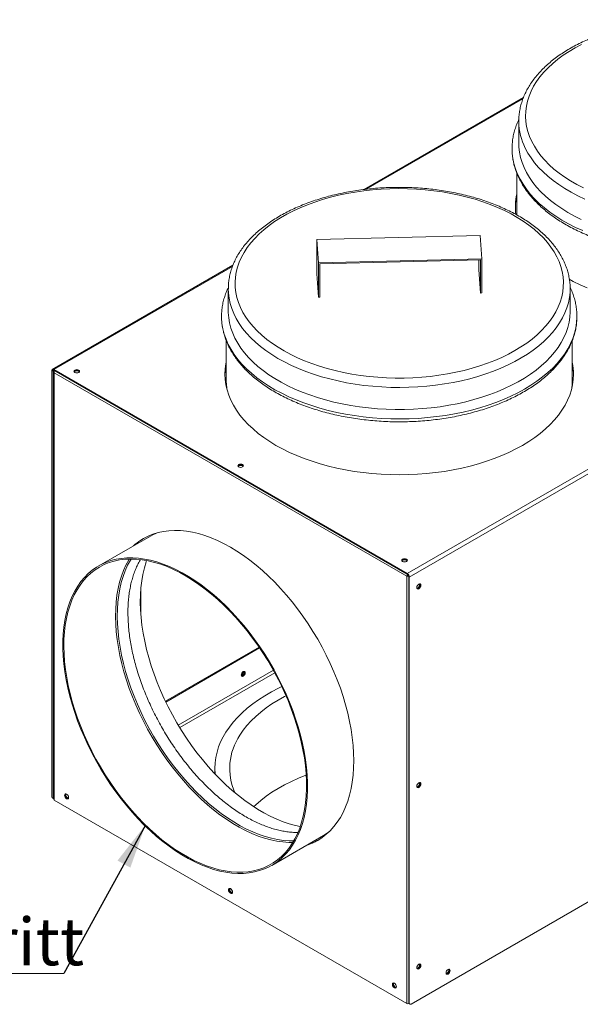
# Model space of a CAD drawing. Units: millimetres. Extents: x 0 to 420, y 0 to 297.
# Drawn here: x 273 to 315, y 186 to 258 of the extents above; entities that cross this region are included whole.
import ezdxf

# ---------------------------------------------------------------- set-up
doc = ezdxf.new("R2010")
doc.units = ezdxf.units.MM
doc.styles.add('SLDTEXTSTYLE0', font='TXT', dxfattribs={"width": 0.75})
doc.dimstyles.new('SLDDIMSTYLE4', dxfattribs={"dimtxt": 0, "dimasz": 3.302, "dimexe": 0, "dimexo": 0.0625, "dimgap": 0, "dimtad": 0, "dimtih": 1, "dimtoh": 1, "dimdec": 0, "dimrnd": 1e-09, "dimzin": 0, "dimdsep": 46, "dimtxsty": 'Standard', "dimsah": 1, "dimcen": 0.09, "dimadec": 0, "dimazin": 0, "dimtfac": 3.302, "dimtdec": 0, "dimtofl": 0, "dimtmove": 0, "dimatfit": 3, "dimfxl": 0, "dimfrac": 2, "dimtolj": 1, "dimtzin": 0, "dimarcsym": 0})

# ---------------------------------------------------------------- blocks, each defined once
blk = doc.blocks.new('SW_NOTE_5')
at = {"color": 0, "linetype": 'Continuous', "lineweight": 0}
for p, q in [((-15.152, 0), (0, 0)), ((0, 0), (-15.152, 0)), ((-15.152, 0), (0, 0)), ((0, 0), (-15.152, 0)), ((-15.152, 0), (0, 0)), ((0, 0), (-15.152, 0))]:
    blk.add_line(p, q, dxfattribs=at)
at = {"color": 0, "linetype": 'Continuous', "lineweight": 0, "insert": (-15.097, 4.111), "char_height": 3.5, "attachment_point": 1, "style": 'SLDTEXTSTYLE0'}
blk.add_mtext('Austritt', dxfattribs=at)

msp = doc.modelspace()

# ---------------------------------------------------------------- linework, layer by layer
at = {"color": 7, "linetype": 'Continuous', "lineweight": 15}
for p, q in [((310.5051, 252.6879), (298.7126, 245.8802)), ((310.1594, 250.9365), (310.1594, 249.3034)), ((310.1597, 250.8834), (310.1594, 250.9365)), ((310.0094, 247.0978), (310.0094, 244.0707)), ((301.9073, 217.4464), (348.3784, 244.2736)), ((302.0558, 217.1892), (348.5269, 244.0164)), ((310.0094, 244.0707), (310.0101, 243.9946)), ((307.2931, 242.4822), (295.2044, 242.1813)), ((295.2044, 242.1813), (295.3336, 240.4511)), ((295.2044, 242.1813), (295.2044, 239.65)), ((307.4224, 240.752), (307.2931, 242.4822)), ((295.3336, 240.4511), (307.4224, 240.752)), ((295.4335, 240.3719), (307.3224, 240.6678)), ((307.1932, 240.6646), (307.1932, 239.9485)), ((307.3224, 240.6678), (307.3224, 238.2182)), ((307.4224, 240.752), (307.4224, 238.2207)), ((289.0063, 240.2769), (275.6394, 232.5604)), ((295.3336, 240.4511), (295.3336, 237.9198)), ((295.4335, 240.3719), (295.4335, 237.9223)), ((307.1932, 239.9485), (307.3224, 238.2182)), ((295.2044, 239.65), (295.3336, 237.9198)), ((288.6634, 238.5271), (288.6634, 236.894)), ((313.9629, 238.5871), (313.9634, 238.5271)), ((313.9634, 236.894), (313.9634, 238.5271)), ((295.3336, 237.9198), (295.4335, 237.9223)), ((307.3224, 238.2182), (307.4224, 238.2207)), ((288.5134, 234.685), (288.5134, 231.6613)), ((314.1134, 231.6613), (314.1134, 234.693)), ((275.7444, 232.501), (275.7444, 232.55)), ((275.7444, 232.55), (301.9073, 217.4464)), ((275.6383, 232.4397), (275.5959, 232.4642)), ((275.5959, 200.9376), (275.5959, 232.4642)), ((275.6383, 200.9131), (275.6383, 232.4397)), ((275.7261, 232.4487), (275.7261, 200.7852)), ((275.7444, 232.501), (301.9073, 217.3974)), ((301.8657, 217.25), (275.7876, 232.3045)), ((275.7876, 232.3045), (275.7876, 200.6636)), ((288.5407, 231.1782), (288.5396, 231.1679)), ((314.0871, 231.1679), (314.086, 231.1782)), ((282.899, 220.2245), (279.0747, 218.0168)), ((301.9081, 217.2745), (301.8657, 217.25)), ((301.8657, 185.609), (301.8657, 217.25)), ((301.9073, 217.3974), (301.9073, 217.4464)), ((302.0134, 217.2137), (302.0558, 217.1892)), ((302.0134, 217.2137), (302.0134, 185.6871)), ((302.0558, 217.1892), (302.0558, 185.6626)), ((282.1861, 216.28), (282.1861, 214.4415)), ((284.0061, 207.9978), (290.9417, 212.0016)), ((284.0369, 207.9339), (290.9816, 211.943)), ((289.6249, 209.9268), (289.618, 209.923)), ((287.6634, 203.0076), (287.6634, 202.9259)), ((275.5959, 200.9376), (275.6383, 200.9131)), ((275.6373, 200.846), (275.6797, 200.8215)), ((275.7876, 200.6636), (301.8657, 185.609)), ((302.1972, 185.5809), (325.5059, 199.0367)), ((291.8736, 195.8459), (295.698, 198.0536)), ((295.698, 198.0536), (295.8572, 198.1503)), ((295.8621, 198.1533), (296.0183, 198.2578)), ((304.8418, 187.8506), (304.7882, 187.8312)), ((302.0134, 185.6871), (302.0558, 185.6626)), ((302.0548, 185.5955), (302.0972, 185.571))]:
    msp.add_line(p, q, dxfattribs=at)
at = {"color": 8, "linetype": 'Continuous', "lineweight": 15}
for p, q in [((310.4708, 252.5971), (298.8677, 245.8988)), ((288.9741, 240.1873), (275.7444, 232.55)), ((288.6751, 238.2125), (288.6634, 238.5317)), ((275.6383, 232.4397), (275.7359, 232.496)), ((292.0011, 210.286), (284.9619, 206.2224)), ((285.0719, 206.041), (292.1033, 210.1001)), ((295.8572, 198.1503), (296.1318, 198.3407))]:
    msp.add_line(p, q, dxfattribs=at)
at = {"color": 7, "linetype": 'Continuous', "lineweight": 15, "flags": 128}
for points in [[(314.8113, 256.6248), (314.3319, 256.3693), (313.8769, 256.0994), (313.4477, 255.8157), (313.0455, 255.5192), (312.6714, 255.2106), (312.3266, 254.8909), (312.012, 254.561), (311.7285, 254.2218), (311.477, 253.8743), (311.2581, 253.5195), (311.0726, 253.1584), (310.9209, 252.7921), (310.8034, 252.4216), (310.7206, 252.048), (310.6727, 251.6724), (310.6597, 251.2959), (310.6818, 250.9195), (310.7388, 250.5443), (310.8306, 250.1714), (310.957, 249.8019), (311.1175, 249.4369)], [(310.1594, 249.3034), (310.1685, 249.0268), (310.2114, 248.6421), (310.2894, 248.2592), (310.4023, 247.8792), (310.5498, 247.5032), (310.7315, 247.1322), (310.9468, 246.7672), (311.1952, 246.4094), (311.4759, 246.0596), (311.7883, 245.7188), (312.1313, 245.388), (312.5042, 245.0681), (312.9057, 244.7601), (313.3349, 244.4647), (313.7904, 244.1828), (314.2711, 243.9151), (314.7756, 243.6625)], [(311.1175, 249.4369), (311.3118, 249.0773), (311.5392, 248.7243), (311.7991, 248.3789), (312.0907, 248.042), (312.4133, 247.7146), (312.7658, 247.3977), (313.1473, 247.0922), (313.5566, 246.7989), (313.9927, 246.5187), (314.4541, 246.2525), (314.9396, 246.0009)], [(289.1746, 238.6332), (289.2202, 238.2575), (289.3007, 237.8838), (289.4158, 237.513), (289.5652, 237.1464), (289.7485, 236.785), (289.9651, 236.4297), (290.2144, 236.0817), (290.4958, 235.7419), (290.8083, 235.4113), (291.1511, 235.0908), (291.5232, 234.7815), (291.9236, 234.4841), (292.351, 234.1996), (292.8043, 233.9287), (293.282, 233.6722), (293.783, 233.4309), (294.3057, 233.2055), (294.8485, 232.9966), (295.41, 232.8049), (295.9886, 232.6308), (296.5824, 232.4749), (297.19, 232.3376), (297.8094, 232.2193), (298.4389, 232.1204), (299.0767, 232.0412), (299.7209, 231.9818), (300.3698, 231.9425), (301.0213, 231.9234), (301.6737, 231.9244), (302.3251, 231.9457), (302.9736, 231.9871), (303.6172, 232.0486), (304.2542, 232.1299), (304.8828, 232.2308), (305.501, 232.3511), (306.1072, 232.4904), (306.6995, 232.6482), (307.2764, 232.8242), (307.836, 233.0177), (308.3768, 233.2284), (308.8973, 233.4555), (309.3959, 233.6984), (309.8712, 233.9564), (310.3218, 234.2288), (310.7464, 234.5147), (311.1438, 234.8134), (311.5129, 235.1239), (311.8526, 235.4455), (312.1619, 235.7771), (312.4399, 236.1178), (312.6859, 236.4666), (312.899, 236.8226), (313.0788, 237.1846), (313.2246, 237.5517), (313.3361, 237.9228), (313.4129, 238.2968), (313.4548, 238.6727), (313.4618, 239.0493), (313.4336, 239.4256), (313.3706, 239.8004), (313.2728, 240.1728), (313.1405, 240.5416), (312.9741, 240.9058), (312.7741, 241.2643), (312.541, 241.616), (312.2756, 241.9601), (311.9785, 242.2954), (311.6507, 242.621), (311.2931, 242.936), (310.9068, 243.2395), (310.4927, 243.5306), (310.0522, 243.8084), (309.5865, 244.0722), (309.097, 244.3211), (308.585, 244.5545), (308.052, 244.7718), (307.4997, 244.9722), (306.9294, 245.1552), (306.343, 245.3202), (305.7421, 245.4669), (305.1284, 245.5947), (304.5037, 245.7033), (303.8698, 245.7924), (303.2286, 245.8617), (302.5818, 245.9111), (301.9314, 245.9403), (301.2792, 245.9494), (300.627, 245.9382), (299.9769, 245.9069), (299.3306, 245.8554), (298.69, 245.784), (298.057, 245.6928), (297.4334, 245.5822), (296.821, 245.4524), (296.2215, 245.3038), (295.6367, 245.1368), (295.0683, 244.952), (294.5179, 244.7498), (293.987, 244.5308), (293.4773, 244.2957), (292.9902, 244.0452), (292.5271, 243.7799), (292.0893, 243.5007), (291.6781, 243.2083), (291.2947, 242.9035), (290.9402, 242.5874), (290.6156, 242.2607), (290.3218, 241.9244), (290.0597, 241.5795), (289.8301, 241.227), (289.6336, 240.8678), (289.4707, 240.5031), (289.342, 240.1339), (289.2479, 239.7612), (289.1885, 239.3862), (289.164, 239.0098), (289.1746, 238.6332)], [(313.8975, 239.2323), (314.1776, 239.0823), (314.6912, 238.8291), (315.227, 238.5917)], [(288.6634, 236.894), (288.6651, 236.7721), (288.6939, 236.387), (288.7578, 236.0032), (288.8568, 235.6219), (288.9904, 235.2442), (289.1584, 234.871), (289.3603, 234.5035), (289.5955, 234.1427), (289.8634, 233.7895), (290.1631, 233.445), (290.494, 233.1101), (290.855, 232.7858), (291.2451, 232.4728), (291.6633, 232.1723), (292.1084, 231.8848), (292.5792, 231.6114), (293.0743, 231.3526), (293.5924, 231.1093), (294.132, 230.8822), (294.6916, 230.6718), (295.2697, 230.4787), (295.8646, 230.3035), (296.4747, 230.1467), (297.0982, 230.0087), (297.7336, 229.8898), (298.3789, 229.7905), (299.0324, 229.711), (299.6922, 229.6515), (300.3566, 229.6123), (301.0236, 229.5932), (301.6914, 229.5946), (302.3582, 229.6163), (303.0221, 229.6583), (303.6812, 229.7204), (304.3337, 229.8025), (304.9778, 229.9044), (305.6117, 230.0258), (306.2336, 230.1664), (306.8418, 230.3256), (307.4345, 230.5032), (308.0102, 230.6986), (308.5673, 230.9113), (309.1041, 231.1406), (309.6192, 231.386), (310.1112, 231.6467), (310.5786, 231.9221), (311.0203, 232.2113), (311.4348, 232.5135), (311.8212, 232.828), (312.1783, 233.1538), (312.505, 233.49), (312.8006, 233.8358), (313.0642, 234.19), (313.295, 234.5518), (313.4925, 234.9201), (313.6559, 235.2939), (313.785, 235.6722), (313.8794, 236.0538), (313.9386, 236.4378), (313.9628, 236.8231), (313.9634, 236.894)], [(277.3008, 232.5169), (277.2553, 232.4775), (277.2393, 232.4311), (277.2553, 232.3847), (277.3008, 232.3454), (277.3689, 232.3191), (277.4493, 232.3099), (277.5297, 232.3191), (277.5978, 232.3454), (277.6433, 232.3847), (277.6593, 232.4311), (277.6433, 232.4775), (277.5978, 232.5169), (277.5297, 232.5431), (277.4493, 232.5524), (277.3689, 232.5431), (277.3008, 232.5169)], [(288.5134, 233.1325), (288.484, 232.9855), (288.431, 232.5968), (288.4134, 232.2071), (288.431, 231.8173), (288.484, 231.4287), (288.5722, 231.0421), (288.6953, 230.6588), (288.8529, 230.2796), (289.0447, 229.9058), (289.2702, 229.5383), (289.5286, 229.1781), (289.8194, 228.8262), (290.1416, 228.4836), (290.4945, 228.1511), (290.877, 227.8298), (291.2882, 227.5205), (291.7268, 227.2241), (292.1917, 226.9412), (292.6816, 226.6729), (293.1951, 226.4197), (293.7309, 226.1823), (294.2875, 225.9615), (294.8634, 225.7578), (295.4569, 225.5717), (296.0665, 225.4039), (296.6904, 225.2547), (297.327, 225.1245), (297.9746, 225.0138), (298.6313, 224.9228), (299.2954, 224.8518), (299.9649, 224.8009), (300.6382, 224.7703), (301.3134, 224.7601), (301.9885, 224.7703), (302.6618, 224.8009), (303.3314, 224.8518), (303.9954, 224.9228), (304.6521, 225.0138), (305.2997, 225.1245), (305.9363, 225.2547), (306.5603, 225.4039), (307.1698, 225.5717), (307.7634, 225.7578), (308.3392, 225.9615), (308.8958, 226.1823), (309.4316, 226.4197), (309.9451, 226.6729), (310.435, 226.9412), (310.8999, 227.2241), (311.3385, 227.5205), (311.7497, 227.8298), (312.1322, 228.1511), (312.4851, 228.4836), (312.8073, 228.8262), (313.0981, 229.1781), (313.3565, 229.5383), (313.582, 229.9058), (313.7738, 230.2796), (313.9315, 230.6588), (314.0545, 231.0421), (314.1427, 231.4287), (314.1957, 231.8173), (314.2134, 232.2071), (314.1957, 232.5968), (314.1427, 232.9855), (314.1134, 233.1325)], [(277.5978, 232.4679), (277.5297, 232.4941), (277.4493, 232.5034), (277.3689, 232.4941), (277.3008, 232.4679), (277.2553, 232.4285), (277.2436, 232.4066)], [(277.2436, 232.4066), (277.2553, 232.4285), (277.3008, 232.4679), (277.3689, 232.4941), (277.4493, 232.5034), (277.5297, 232.4941), (277.5978, 232.4679), (277.6433, 232.4285), (277.655, 232.4066)], [(277.655, 232.4066), (277.6433, 232.4285), (277.5978, 232.4679)], [(288.5134, 231.6613), (288.5182, 231.4582), (288.5441, 231.1495)], [(314.0826, 231.1495), (314.1094, 231.4776), (314.1134, 231.6613)], [(289.4281, 225.5159), (289.3826, 225.4766), (289.3666, 225.4302), (289.3826, 225.3838), (289.4281, 225.3445), (289.4962, 225.3182), (289.5766, 225.309), (289.657, 225.3182), (289.7251, 225.3445), (289.7706, 225.3838), (289.7866, 225.4302), (289.7706, 225.4766), (289.7251, 225.5159), (289.657, 225.5422), (289.5766, 225.5514), (289.4962, 225.5422), (289.4281, 225.5159)], [(289.7247, 225.4672), (289.6565, 225.4934), (289.5762, 225.5027), (289.4958, 225.4934), (289.4277, 225.4672), (289.3822, 225.4278), (289.3707, 225.4064)], [(289.3709, 225.4057), (289.3826, 225.4276), (289.4281, 225.4669), (289.4962, 225.4932), (289.5766, 225.5024), (289.657, 225.4932), (289.7251, 225.4669), (289.7706, 225.4276), (289.7823, 225.4057)], [(289.7821, 225.4052), (289.7702, 225.4278), (289.7247, 225.4672)], [(281.6283, 219.491), (281.7378, 219.587), (282.0479, 219.8273), (282.3767, 220.0375), (282.7231, 220.2171), (283.0862, 220.3656), (283.4651, 220.4826), (283.8586, 220.5678), (284.2658, 220.6209), (284.6855, 220.6417), (285.1165, 220.6303), (285.5577, 220.5866), (286.0079, 220.5108), (286.4658, 220.4031), (286.9301, 220.2638), (287.3997, 220.0932), (287.8732, 219.8919), (288.3493, 219.6603), (288.8267, 219.3991), (289.304, 219.1091), (289.7801, 218.791), (290.2536, 218.4457), (290.7232, 218.0741), (291.1875, 217.6773), (291.6454, 217.2564), (292.0956, 216.8124), (292.5368, 216.3467), (292.9678, 215.8604), (293.3875, 215.355), (293.7947, 214.8318), (294.1882, 214.2923), (294.5671, 213.7378), (294.9302, 213.1701), (295.2767, 212.5905), (295.6054, 212.0007), (295.9155, 211.4023), (296.2062, 210.797), (296.4767, 210.1864), (296.7263, 209.5721), (296.9541, 208.9559), (297.1597, 208.3395), (297.3425, 207.7245), (297.5019, 207.1127), (297.6375, 206.5056), (297.749, 205.905), (297.836, 205.3126), (297.8984, 204.7298), (297.9358, 204.1584), (297.9483, 203.5999), (297.9358, 203.0559), (297.8984, 202.5277), (297.836, 202.017), (297.749, 201.525), (297.6375, 201.0531), (297.5019, 200.6027), (297.3425, 200.1749), (297.1597, 199.7709), (296.9541, 199.3918), (296.7263, 199.0387), (296.4767, 198.7126), (296.2062, 198.4143), (295.9155, 198.1446), (295.6054, 197.9043), (295.2767, 197.694), (294.9302, 197.5144), (294.5671, 197.3659), (294.4209, 197.3164)], [(283.3529, 220.4518), (283.0752, 220.3208), (282.899, 220.2245)], [(292.0329, 195.9425), (292.3503, 196.1655), (292.6489, 196.418), (292.9278, 196.6993), (293.1863, 197.0087), (293.4237, 197.3453), (293.6393, 197.7081), (293.8325, 198.0962), (294.0028, 198.5085), (294.1497, 198.944), (294.2728, 199.4013), (294.3718, 199.8792), (294.4464, 200.3765), (294.4965, 200.8917), (294.5218, 201.4235), (294.5223, 201.9704), (294.498, 202.5309), (294.449, 203.1035), (294.3753, 203.6865), (294.2773, 204.2785), (294.1551, 204.8777), (294.0092, 205.4825), (293.8399, 206.0913), (293.6476, 206.7025), (293.4329, 207.3142), (293.1964, 207.9249), (292.9388, 208.5329), (292.6607, 209.1364), (292.3628, 209.734), (292.0461, 210.3238), (291.7114, 210.9044), (291.3596, 211.474), (290.9917, 212.0313), (290.6086, 212.5745), (290.2115, 213.1023), (289.8014, 213.6131), (289.3794, 214.1057), (288.9467, 214.5785), (288.5045, 215.0305), (288.054, 215.4602), (287.5965, 215.8665), (287.1331, 216.2484), (286.6651, 216.6047), (286.1939, 216.9345), (285.7207, 217.2368), (285.2469, 217.511), (284.7737, 217.7561), (284.3023, 217.9716), (283.8342, 218.1568), (283.3706, 218.3112), (282.9128, 218.4345), (282.462, 218.5262), (282.0194, 218.5861), (281.5863, 218.6141), (281.1639, 218.6101), (280.7533, 218.574), (280.3556, 218.5061), (279.9719, 218.4064), (279.6034, 218.2753), (279.2509, 218.113), (278.9155, 217.9202), (278.598, 217.6972), (278.2994, 217.4447), (278.0205, 217.1634), (277.762, 216.854), (277.5246, 216.5174), (277.3091, 216.1546), (277.1159, 215.7665), (276.9456, 215.3542), (276.7987, 214.9187), (276.6755, 214.4614), (276.5765, 213.9835), (276.5019, 213.4862), (276.4519, 212.971), (276.4266, 212.4392), (276.4261, 211.8923), (276.4503, 211.3318), (276.4994, 210.7592), (276.573, 210.1762), (276.671, 209.5842), (276.7932, 208.985), (276.9391, 208.3802), (277.1085, 207.7714), (277.3007, 207.1602), (277.5154, 206.5485), (277.7519, 205.9378), (278.0096, 205.3298), (278.2877, 204.7263), (278.5855, 204.1287), (278.9022, 203.5389), (279.2369, 202.9583), (279.5887, 202.3886), (279.9566, 201.8314), (280.3397, 201.2882), (280.7368, 200.7604), (281.1469, 200.2496), (281.5689, 199.757), (282.0016, 199.2842), (282.4438, 198.8322), (282.8943, 198.4025), (283.3519, 197.9962), (283.8153, 197.6143), (284.2832, 197.258), (284.7544, 196.9282), (285.2276, 196.6258), (285.7014, 196.3517), (286.1747, 196.1066), (286.646, 195.8911), (287.1141, 195.7059), (287.5777, 195.5515), (288.0355, 195.4282), (288.4863, 195.3365), (288.9289, 195.2766), (289.362, 195.2486), (289.7844, 195.2526), (290.195, 195.2887), (290.5927, 195.3566), (290.9764, 195.4563), (291.345, 195.5874), (291.6974, 195.7497), (292.0329, 195.9425)], [(291.9816, 196.0284), (292.2991, 196.2516), (292.5977, 196.5046), (292.8763, 196.7867), (293.1343, 197.097), (293.371, 197.4348), (293.5857, 197.799), (293.7777, 198.1886), (293.9467, 198.6027), (294.092, 199.0399), (294.2132, 199.4992), (294.3102, 199.9791), (294.3825, 200.4785), (294.4299, 200.9958), (294.4524, 201.5297), (294.4499, 202.0786), (294.4224, 202.641), (294.3699, 203.2154), (294.2926, 203.8002), (294.1908, 204.3937), (294.0646, 204.9942), (293.9145, 205.6002), (293.7409, 206.2099), (293.5443, 206.8216), (293.3251, 207.4335), (293.0841, 208.0441), (292.8219, 208.6516), (292.5391, 209.2543), (292.2367, 209.8505), (291.9155, 210.4386), (291.5763, 211.0169), (291.2201, 211.5838), (290.8478, 212.1378), (290.4606, 212.6772), (290.0595, 213.2006), (289.6456, 213.7066), (289.2201, 214.1937), (288.7841, 214.6605), (288.339, 215.1058), (287.8858, 215.5283), (287.4259, 215.9268), (286.9606, 216.3003), (286.4911, 216.6476), (286.0188, 216.9679), (285.545, 217.2602), (285.071, 217.5237), (284.5981, 217.7577), (284.1276, 217.9615), (283.6609, 218.1346), (283.1993, 218.2764), (282.744, 218.3867), (282.2963, 218.465), (281.8574, 218.5111), (281.4287, 218.525), (281.0112, 218.5065), (280.6061, 218.4558), (280.2147, 218.373), (279.8378, 218.2583), (279.4767, 218.112), (279.1323, 217.9346), (278.8056, 217.7265), (278.4975, 217.4883), (278.2088, 217.2206), (277.9404, 216.9243), (277.6929, 216.6002), (277.4672, 216.2491), (277.2638, 215.872), (277.0832, 215.47), (276.926, 215.0442), (276.7927, 214.5958), (276.6836, 214.1261), (276.5989, 213.6362), (276.539, 213.1277), (276.504, 212.6019), (276.494, 212.0604), (276.5091, 211.5045), (276.5491, 210.9359), (276.614, 210.3561), (276.7036, 209.7667), (276.8176, 209.1695), (276.9558, 208.566), (277.1177, 207.958), (277.3029, 207.3471), (277.5108, 206.7351), (277.741, 206.1236), (277.9927, 205.5143), (278.2653, 204.909), (278.558, 204.3094), (278.8699, 203.717), (279.2003, 203.1336), (279.5481, 202.5608), (279.9125, 202.0002), (280.2923, 201.4533), (280.6866, 200.9217), (281.0942, 200.4068), (281.5141, 199.9101), (281.945, 199.433), (282.3857, 198.9768), (282.835, 198.5427), (283.2917, 198.1321), (283.7545, 197.7459), (284.222, 197.3854), (284.6931, 197.0515), (285.1663, 196.7451), (285.6404, 196.4671), (286.114, 196.2182), (286.5859, 195.9993), (287.0546, 195.8108), (287.519, 195.6533), (287.9776, 195.5272), (288.4292, 195.4329), (288.8727, 195.3706), (289.3066, 195.3406), (289.7299, 195.3429), (290.1413, 195.3775), (290.5397, 195.4443), (290.924, 195.5431), (291.2931, 195.6736), (291.6459, 195.8355), (291.9816, 196.0284)], [(282.6176, 218.4118), (282.5829, 218.3099), (282.4496, 217.8614), (282.3404, 217.3917), (282.2558, 216.9019), (282.1959, 216.3934), (282.1609, 215.8676), (282.1509, 215.326), (282.1659, 214.7701), (282.2059, 214.2015), (282.2708, 213.6217), (282.3604, 213.0324), (282.4745, 212.4351), (282.6126, 211.8317), (282.7745, 211.2236), (282.9597, 210.6128), (283.1677, 210.0007), (283.3979, 209.3892), (283.6496, 208.78), (283.9222, 208.1747), (284.2148, 207.575), (284.5268, 206.9826), (284.8571, 206.3992), (285.205, 205.8264), (285.5693, 205.2658), (285.9492, 204.7189), (286.3435, 204.1873), (286.7511, 203.6724), (287.1709, 203.1757), (287.6018, 202.6986), (288.0425, 202.2424), (288.4919, 201.8084), (288.9486, 201.3977), (289.4113, 201.0116), (289.8789, 200.651), (290.3499, 200.3171), (290.8232, 200.0107), (291.2973, 199.7327), (291.7709, 199.4839), (292.2427, 199.2649), (292.7115, 199.0764), (293.1758, 198.9189), (293.6344, 198.7928), (293.9875, 198.7165)], [(301.555, 218.5152), (301.5095, 218.4759), (301.4935, 218.4295), (301.5095, 218.3831), (301.555, 218.3438), (301.6231, 218.3175), (301.7035, 218.3083), (301.7839, 218.3175), (301.852, 218.3438), (301.8975, 218.3831), (301.9135, 218.4295), (301.8975, 218.4759), (301.852, 218.5152), (301.7839, 218.5415), (301.7035, 218.5507), (301.6231, 218.5415), (301.555, 218.5152)], [(301.8516, 218.4665), (301.7834, 218.4927), (301.7031, 218.502), (301.6227, 218.4927), (301.5546, 218.4665), (301.509, 218.4271), (301.4976, 218.4057)], [(301.4978, 218.405), (301.5095, 218.4269), (301.555, 218.4662), (301.6231, 218.4925), (301.7035, 218.5017), (301.7839, 218.4925), (301.852, 218.4662), (301.8975, 218.4269), (301.9092, 218.405)], [(301.909, 218.4045), (301.8971, 218.4271), (301.8516, 218.4665)], [(301.9618, 217.287), (301.954, 217.3015), (301.9455, 217.3153)], [(302.7629, 216.6666), (302.7061, 216.6207), (302.6579, 216.5557), (302.6257, 216.4815), (302.6144, 216.4094), (302.6257, 216.3503), (302.6579, 216.3132), (302.7061, 216.3039), (302.7629, 216.3236), (302.8197, 216.3695), (302.8679, 216.4345), (302.9001, 216.5087), (302.9114, 216.5808), (302.9001, 216.6399), (302.8679, 216.677), (302.8197, 216.6863), (302.7629, 216.6666)], [(302.845, 216.6854), (302.8585, 216.6639), (302.8698, 216.6048), (302.8585, 216.5327), (302.8263, 216.4585), (302.7781, 216.3935), (302.7213, 216.3477), (302.6645, 216.3279), (302.6392, 216.3288)], [(302.8445, 216.6855), (302.8577, 216.6644), (302.869, 216.6053), (302.8577, 216.5332), (302.8255, 216.459), (302.7773, 216.394), (302.7205, 216.3481)], [(302.7205, 216.3481), (302.6637, 216.3284), (302.6389, 216.3292)], [(289.7663, 210.1881), (289.7095, 210.1422), (289.6613, 210.0772), (289.6291, 210.003), (289.6178, 209.9309), (289.6291, 209.8718), (289.6613, 209.8347), (289.7095, 209.8254), (289.7663, 209.8451), (289.8231, 209.891), (289.8713, 209.956), (289.9035, 210.0302), (289.9148, 210.1023), (289.9035, 210.1614), (289.8713, 210.1985), (289.8231, 210.2078), (289.7663, 210.1881)], [(289.8298, 210.2083), (289.8328, 210.2023), (289.8441, 210.1432)], [(288.4875, 205.7042), (288.7406, 206.0758), (289.0259, 206.4395), (289.3428, 206.7943), (289.6904, 207.1395), (290.0678, 207.474), (290.4741, 207.7971), (290.9083, 208.1079), (291.3691, 208.4056), (291.8555, 208.6894), (292.3661, 208.9587), (292.6216, 209.0835)], [(289.5211, 205.4869), (289.7664, 205.8457), (290.0444, 206.1965), (290.3544, 206.5382), (290.6954, 206.8699), (291.0666, 207.1907), (291.4667, 207.4996), (291.8948, 207.7957), (292.3496, 208.0783), (292.8298, 208.3465), (292.933, 208.4006)], [(287.6735, 202.6223), (287.6636, 202.8832), (287.6634, 202.9259)], [(290.5395, 200.1909), (290.6954, 200.3376), (291.0666, 200.6583), (291.4667, 200.9672), (291.8948, 201.2634), (292.3496, 201.546), (292.8298, 201.8142), (293.334, 202.0673), (293.8609, 202.3045), (294.4089, 202.5252), (294.4295, 202.5331)], [(302.7629, 201.9607), (302.7061, 201.9148), (302.6579, 201.8498), (302.6257, 201.7756), (302.6144, 201.7035), (302.6257, 201.6444), (302.6579, 201.6073), (302.7061, 201.598), (302.7629, 201.6177), (302.8197, 201.6636), (302.8679, 201.7286), (302.9001, 201.8028), (302.9114, 201.8749), (302.9001, 201.934), (302.8679, 201.9711), (302.8197, 201.9804), (302.7629, 201.9607)], [(302.845, 201.9795), (302.8585, 201.958), (302.8698, 201.8989), (302.8585, 201.8268), (302.8263, 201.7526), (302.7781, 201.6876), (302.7213, 201.6418), (302.6645, 201.622), (302.6392, 201.6229)], [(302.8445, 201.9796), (302.8577, 201.9585), (302.869, 201.8994), (302.8577, 201.8273), (302.8255, 201.7531), (302.7773, 201.6881), (302.7205, 201.6422)], [(302.7205, 201.6422), (302.6637, 201.6225), (302.6389, 201.6233)], [(275.6383, 200.9131), (275.641, 200.8828), (275.6491, 200.8568), (275.6621, 200.8361), (275.6797, 200.8215), (275.7012, 200.8136), (275.7256, 200.8126), (275.7261, 200.8127)], [(276.5505, 201.0397), (276.5618, 201.0988), (276.594, 201.1359), (276.6421, 201.1452), (276.699, 201.1255), (276.7558, 201.0796), (276.804, 201.0146), (276.8362, 200.9404), (276.8475, 200.8683), (276.8362, 200.8092), (276.804, 200.7721), (276.7558, 200.7628), (276.699, 200.7825), (276.6421, 200.8284), (276.594, 200.8934), (276.5618, 200.9676), (276.5505, 201.0397)], [(276.5929, 201.0642), (276.6042, 201.1233), (276.6174, 201.1444)], [(276.823, 200.7881), (276.7982, 200.7873), (276.7414, 200.807), (276.6846, 200.8529), (276.6364, 200.9179), (276.6042, 200.9921), (276.5929, 201.0642), (276.6042, 201.1233), (276.6174, 201.1444)], [(276.823, 200.7881), (276.7982, 200.7873), (276.7414, 200.807), (276.6846, 200.8529), (276.6364, 200.9179), (276.6042, 200.9921), (276.5929, 201.0642)], [(288.6782, 194.0386), (288.6895, 194.0977), (288.7217, 194.1347), (288.7698, 194.1441), (288.8267, 194.1243), (288.8835, 194.0785), (288.9317, 194.0135), (288.9638, 193.9393), (288.9751, 193.8671), (288.9638, 193.808), (288.9317, 193.771), (288.8835, 193.7616), (288.8267, 193.7814), (288.7698, 193.8272), (288.7217, 193.8922), (288.6895, 193.9664), (288.6782, 194.0386)], [(288.9513, 193.7877), (288.9251, 193.7866), (288.8683, 193.8063), (288.8114, 193.8522), (288.7633, 193.9172), (288.7311, 193.9914), (288.7198, 194.0635), (288.7311, 194.1226), (288.7436, 194.1429)], [(288.7206, 194.0631), (288.7319, 194.1222), (288.745, 194.1432)], [(288.9507, 193.787), (288.9259, 193.7861), (288.8691, 193.8059), (288.8123, 193.8517), (288.7641, 193.9167), (288.7319, 193.9909), (288.7206, 194.0631)], [(302.7629, 188.5286), (302.7061, 188.4827), (302.6579, 188.4177), (302.6257, 188.3435), (302.6144, 188.2714), (302.6257, 188.2123), (302.6579, 188.1752), (302.7061, 188.1659), (302.7629, 188.1856), (302.8197, 188.2315), (302.8679, 188.2965), (302.9001, 188.3707), (302.9114, 188.4428), (302.9001, 188.5019), (302.8679, 188.539), (302.8197, 188.5483), (302.7629, 188.5286)], [(302.7205, 188.2101), (302.6637, 188.1904), (302.6389, 188.1912)], [(302.845, 188.5474), (302.8585, 188.5259), (302.8698, 188.4669), (302.8585, 188.3947), (302.8263, 188.3205), (302.7781, 188.2555), (302.7213, 188.2097), (302.6645, 188.1899), (302.6392, 188.1909)], [(302.8445, 188.5475), (302.8577, 188.5264), (302.869, 188.4673), (302.8577, 188.3952), (302.8255, 188.321), (302.7773, 188.256), (302.7205, 188.2101)], [(304.9267, 188.1446), (304.8698, 188.0987), (304.8217, 188.0338), (304.7895, 187.9595), (304.7782, 187.8874), (304.7895, 187.8283), (304.8217, 187.7913), (304.8698, 187.7819), (304.9267, 187.8016), (304.9835, 187.8475), (305.0317, 187.9125), (305.0639, 187.9867), (305.0752, 188.0588), (305.0639, 188.1179), (305.0317, 188.155), (304.9835, 188.1643), (304.9267, 188.1446)], [(305.0083, 188.1635), (305.0214, 188.1424), (305.0327, 188.0833), (305.0214, 188.0112), (304.9892, 187.937), (304.9411, 187.872), (304.8842, 187.8261)], [(305.0083, 188.1635), (305.0214, 188.1424), (305.0327, 188.0833), (305.0214, 188.0112), (304.9892, 187.937), (304.9411, 187.872), (304.8842, 187.8261)], [(304.8842, 187.8261), (304.8274, 187.8064), (304.8026, 187.8072)], [(304.8842, 187.8261), (304.8274, 187.8064), (304.8026, 187.8072)], [(300.805, 187.0379), (300.8163, 187.097), (300.8485, 187.134), (300.8967, 187.1434), (300.9535, 187.1236), (301.0104, 187.0778), (301.0585, 187.0128), (301.0907, 186.9386), (301.102, 186.8664), (301.0907, 186.8073), (301.0585, 186.7703), (301.0104, 186.7609), (300.9535, 186.7807), (300.8967, 186.8265), (300.8485, 186.8915), (300.8163, 186.9657), (300.805, 187.0379)], [(301.0782, 186.787), (301.052, 186.7859), (300.9952, 186.8056), (300.9383, 186.8515), (300.8902, 186.9165), (300.858, 186.9907), (300.8467, 187.0628), (300.858, 187.1219), (300.8705, 187.1422)], [(300.8475, 187.0624), (300.8588, 187.1215), (300.8719, 187.1425)], [(301.0776, 186.7863), (301.0528, 186.7854), (300.996, 186.8052), (300.9391, 186.851), (300.891, 186.916), (300.8588, 186.9902), (300.8475, 187.0624)]]:
    msp.add_lwpolyline(points, dxfattribs=at)
at = {"color": 8, "linetype": 'Continuous', "lineweight": 15, "flags": 128}
for points in [[(314.8908, 242.8345), (314.3566, 243.0799), (313.8451, 243.3411), (313.3578, 243.6171), (312.896, 243.9075), (312.4609, 244.2112), (312.0538, 244.5276), (311.6756, 244.8558), (311.3274, 245.1948), (311.0102, 245.5439), (310.7248, 245.9019), (310.4719, 246.268), (310.2524, 246.6413), (310.0666, 247.0206), (309.9153, 247.4049), (309.7987, 247.7933), (309.7171, 248.1846), (309.6709, 248.5778), (309.6594, 248.879)], [(315.0364, 245.1751), (314.5205, 245.42), (314.0277, 245.6802), (313.5594, 245.9551), (313.1169, 246.2438), (312.7014, 246.5457), (312.3141, 246.8597), (311.956, 247.1852), (311.6282, 247.5211), (311.3316, 247.8665), (311.0669, 248.2204), (310.835, 248.582), (310.6364, 248.9501)], [(313.9634, 238.5271), (313.9551, 238.2635), (313.9134, 237.8787), (313.8366, 237.4957), (313.7248, 237.1156), (313.5785, 236.7394), (313.398, 236.3683), (313.1838, 236.0031), (312.9365, 235.645), (312.6568, 235.2949), (312.3455, 234.9538), (312.0034, 234.6226), (311.6316, 234.3024), (311.231, 233.9939), (310.8028, 233.6981), (310.3481, 233.4157), (309.8682, 233.1476), (309.3645, 232.8944), (308.8383, 232.657), (308.2912, 232.4359), (307.7246, 232.2318), (307.1402, 232.0452), (306.5395, 231.8768), (305.9242, 231.7268), (305.2961, 231.5958), (304.6569, 231.4841), (304.0084, 231.3921), (303.3524, 231.3199), (302.6906, 231.2678), (302.0251, 231.236), (301.3575, 231.2245), (300.6899, 231.2333), (300.0239, 231.2624), (299.3616, 231.3119), (298.7047, 231.3814), (298.0551, 231.4708), (297.4145, 231.5799), (296.7849, 231.7084), (296.1678, 231.8558), (295.5651, 232.0219), (294.9784, 232.2061), (294.4094, 232.4079), (293.8596, 232.6268), (293.3306, 232.8621), (292.8238, 233.1132), (292.3407, 233.3794), (291.8826, 233.6599), (291.4508, 233.954), (291.0465, 234.2609), (290.6708, 234.5796), (290.3247, 234.9094), (290.0093, 235.2492), (289.7254, 235.5982), (289.4738, 235.9553), (289.2552, 236.3196), (289.0702, 236.69), (288.9193, 237.0656), (288.8029, 237.4452), (288.7215, 237.8279), (288.6751, 238.2125)], [(314.463, 236.5453), (314.4628, 236.4187), (314.4391, 236.0248), (314.3799, 235.6321), (314.2856, 235.2417), (314.1562, 234.8547), (313.9923, 234.4721), (313.7942, 234.0949), (313.5624, 233.7242), (313.2976, 233.3609), (313.0005, 233.006), (312.6718, 232.6605), (312.3126, 232.3253), (311.9237, 232.0013), (311.5062, 231.6895), (311.0612, 231.3905), (310.59, 231.1053), (310.0937, 230.8346), (309.5738, 230.5791), (309.0316, 230.3396), (308.4686, 230.1166), (307.8863, 229.9108), (307.2863, 229.7227), (306.6702, 229.5528), (306.0396, 229.4017), (305.3963, 229.2696), (304.742, 229.157), (304.0785, 229.0641), (303.4075, 228.9913), (302.7308, 228.9386), (302.0503, 228.9064), (301.3679, 228.8945), (300.6853, 228.9031), (300.0044, 228.9321), (299.327, 228.9815), (298.655, 229.0512), (297.9901, 229.1408), (297.3342, 229.2503), (296.689, 229.3793), (296.0563, 229.5274), (295.4378, 229.6943), (294.8351, 229.8795), (294.2499, 230.0826), (293.6837, 230.3028), (293.1381, 230.5398), (292.6145, 230.7928), (292.1143, 231.0611), (291.639, 231.344), (291.1898, 231.6408), (290.7678, 231.9507), (290.3743, 232.2728), (290.0102, 232.6062), (289.6766, 232.9502), (289.3744, 233.3036), (289.1044, 233.6656), (288.8673, 234.0352), (288.6638, 234.4115), (288.4943, 234.7933), (288.3594, 235.1797), (288.2595, 235.5696), (288.1947, 235.9619), (288.1653, 236.3557), (288.1634, 236.5073)], [(281.3315, 218.5236), (281.2915, 218.4568), (281.0881, 218.0797), (280.9075, 217.6777), (280.7504, 217.2519), (280.617, 216.8035), (280.5079, 216.3338), (280.4232, 215.844), (280.3633, 215.3355), (280.3283, 214.8097), (280.3183, 214.2681), (280.3334, 213.7122), (280.3734, 213.1436), (280.4383, 212.5638), (280.5279, 211.9745), (280.6419, 211.3772), (280.7801, 210.7738), (280.942, 210.1657), (281.1272, 209.5549), (281.3352, 208.9428), (281.5653, 208.3313), (281.817, 207.7221), (282.0896, 207.1168), (282.3823, 206.5171), (282.6942, 205.9247), (283.0246, 205.3413), (283.3724, 204.7685), (283.7368, 204.2079), (284.1166, 203.661), (284.5109, 203.1294), (284.9186, 202.6145), (285.3384, 202.1178), (285.7693, 201.6407), (286.21, 201.1845), (286.6593, 200.7505), (287.116, 200.3398), (287.5788, 199.9537), (288.0464, 199.5931), (288.5174, 199.2592), (288.9906, 198.9528), (289.4647, 198.6748), (289.9383, 198.426), (290.4102, 198.207), (290.8789, 198.0185), (291.3433, 197.861), (291.8019, 197.7349), (292.2536, 197.6406), (292.697, 197.5784), (293.1309, 197.5483), (293.4411, 197.5468)], [(281.4674, 218.5251), (281.4138, 218.4359), (281.2117, 218.0613), (281.0323, 217.662), (280.8762, 217.239), (280.7437, 216.7935), (280.6353, 216.3268), (280.5512, 215.8402), (280.4917, 215.335), (280.4569, 214.8127), (280.447, 214.2747), (280.4619, 213.7225), (280.5017, 213.1576), (280.5662, 212.5816), (280.6552, 211.9961), (280.7684, 211.4028), (280.9057, 210.8033), (281.0665, 210.1993), (281.2505, 209.5924), (281.4571, 208.9843), (281.6858, 208.3769), (281.9359, 207.7716), (282.2066, 207.1703), (282.4974, 206.5745), (282.8073, 205.9861), (283.1355, 205.4065), (283.481, 204.8375), (283.843, 204.2805), (284.2203, 203.7372), (284.612, 203.2091), (285.017, 202.6976), (285.4341, 202.2042), (285.8622, 201.7302), (286.3, 201.277), (286.7464, 200.8458), (287.2001, 200.4378), (287.6598, 200.0542), (288.1243, 199.696), (288.5923, 199.3643), (289.0624, 199.0599), (289.5334, 198.7837), (290.0039, 198.5365), (290.4726, 198.319), (290.9383, 198.1317), (291.3996, 197.9752), (291.8552, 197.85), (292.3039, 197.7563), (292.7444, 197.6945), (293.1755, 197.6646), (293.5104, 197.6638)]]:
    msp.add_lwpolyline(points, dxfattribs=at)
at = {"color": 8, "linetype": 'Continuous', "lineweight": 15}
msp.add_arc((314.6504, 250.9651), 4.4914, 181.043227, 206.656836, dxfattribs=at)
at = {"color": 7, "linetype": 'Continuous', "lineweight": 15}
for centre, radius, start, end in [((314.2789, 244.5634), 4.3695, 167.716941, 179.624922), ((314.2456, 244.6169), 4.336, 167.68147, 187.872678), ((275.6864, 232.4789), 0.0917, 50.797073, 189.214031), ((292.7829, 232.154), 4.3695, 167.717071, 179.624885), ((309.844, 232.154), 4.3694, 0.374959, 12.283191), ((275.703, 232.4502), 0.0655, 50.796181, 189.214571), ((277.4493, 232.1865), 0.2741, 45.51727, 134.48264), ((289.5761, 225.186), 0.274, 45.385071, 134.449449), ((284.6083, 216.2792), 4.3706, 120.372078, 132.229332), ((301.703, 218.1854), 0.2739, 45.27204, 134.467165), ((301.7334, 217.1746), 0.3227, 2.605574, 57.394192), ((301.7831, 217.2032), 0.2305, 2.606006, 57.394322), ((302.5524, 216.6167), 0.2737, 285.321872, 14.683743), ((289.4605, 210.1928), 0.3127, 301.714725, 359.830676), ((289.5757, 210.1266), 0.2669, 282.186885, 17.818403), ((289.5743, 210.1296), 0.2701, 282.344169, 2.876182), ((292.6143, 202.9758), 4.9472, 146.529234, 184.181128), ((293.1904, 203.0195), 4.4217, 146.08078, 203.905743), ((302.5524, 201.9107), 0.2737, 285.321551, 14.68397), ((275.6894, 200.9247), 0.0944, 172.183266, 236.502919), ((276.9107, 201.0763), 0.2741, 165.50416, 254.490668), ((293.1367, 201.5059), 4.3711, 287.667336, 299.622201), ((289.0373, 194.0756), 0.2739, 165.567519, 254.740676), ((302.5524, 188.4787), 0.2737, 285.321258, 14.684176), ((304.6948, 188.1029), 0.292, 300.238469, 12.08045), ((301.1642, 187.0749), 0.2739, 165.567384, 254.740811), ((302.1069, 185.6742), 0.0944, 172.183266, 236.502919), ((302.142, 185.6486), 0.0873, 170.784815, 309.204433)]:
    msp.add_arc(centre, radius, start, end, dxfattribs=at)
for centre, start_param, end_param in [((275.9361, 200.8718), 2.4708659, 3.2562641), ((302.0142, 185.8172), 3.2562641, 4.1249899)]:
    msp.add_ellipse(centre, major_axis=(0.1645, 0.197), ratio=0.6624772, start_param=start_param, end_param=end_param, dxfattribs=at)
for points, knots in [([(335.4555, 250.9658), (335.4554, 251.0401), (335.4554, 251.2407), (335.42, 251.5671), (335.3529, 251.9436), (335.2532, 252.3172), (335.1227, 252.6873), (334.9613, 253.0531), (334.7693, 253.4137), (334.5469, 253.7681), (334.2947, 254.1156), (334.0131, 254.4551), (333.7029, 254.7856), (333.3649, 255.1062), (333.0001, 255.4161), (332.6095, 255.7142), (332.1941, 256), (331.7553, 256.2726), (331.2941, 256.5315), (330.8119, 256.7759), (330.3098, 257.0054), (329.7893, 257.2195), (329.2515, 257.4176), (328.698, 257.5994), (328.13, 257.7645), (327.549, 257.9125), (326.9564, 258.0432), (326.3537, 258.1562), (325.7423, 258.2513), (325.1237, 258.3283), (324.4995, 258.3871), (323.8712, 258.4274), (323.2403, 258.4493), (322.6083, 258.4527), (321.9769, 258.4375), (321.3474, 258.4039), (320.7216, 258.3518), (320.1009, 258.2815), (319.4868, 258.1929), (318.8808, 258.0864), (318.2845, 257.9622), (317.6992, 257.8205), (317.1264, 257.6616), (316.5675, 257.4859), (316.0239, 257.2936), (315.4969, 257.0853), (314.9878, 256.8614), (314.4979, 256.6222), (314.0285, 256.3683), (313.5808, 256.1002), (313.156, 255.8185), (312.7552, 255.5239), (312.3796, 255.2169), (312.0302, 254.8983), (311.7083, 254.5689), (311.4146, 254.2296), (311.1501, 253.8814), (310.9157, 253.5252), (310.712, 253.1623), (310.5396, 252.7938), (310.3987, 252.4208), (310.2899, 252.0445), (310.2121, 251.6661), (310.1697, 251.2865), (310.1535, 251.0237), (310.1604, 250.8882), (310.1608, 250.8792)], [0, 0, 0, 0, 0.0090924, 0.0245595, 0.0400352, 0.0555426, 0.0711012, 0.0867255, 0.1024241, 0.1181997, 0.1340492, 0.1499656, 0.1659391, 0.1819585, 0.1980127, 0.2140917, 0.2301866, 0.2462903, 0.2623969, 0.2785014, 0.2946014, 0.310695, 0.3267816, 0.3428606, 0.358932, 0.3749962, 0.3910536, 0.4071051, 0.4231513, 0.439193, 0.4552311, 0.4712666, 0.4873004, 0.5033334, 0.5193666, 0.5354006, 0.5514364, 0.5674749, 0.5835171, 0.5995638, 0.6156162, 0.6316749, 0.647741, 0.6638151, 0.6798979, 0.6959898, 0.7120912, 0.7282017, 0.7443208, 0.7604471, 0.7765785, 0.7927109, 0.8088387, 0.8249549, 0.8410511, 0.8571171, 0.8731413, 0.8891116, 0.9050167, 0.9208471, 0.9365975, 0.9522677, 0.9678639, 0.9833985, 0.9988896, 1, 1, 1, 1]), ([(310.1645, 251.0496), (310.1544, 251.0299), (310.0808, 250.8867), (309.9733, 250.614), (309.8448, 250.233), (309.7507, 249.8485), (309.6893, 249.4626), (309.6596, 249.1386), (309.6624, 248.9437), (309.6634, 248.8778)], [0, 0, 0, 0, 0.0284196, 0.206443, 0.3836024, 0.55993, 0.7355249, 0.9105501, 1, 1, 1, 1]), ([(309.6634, 248.8778), (309.6628, 248.8149), (309.6611, 248.6235), (309.6923, 248.3038), (309.7551, 247.92), (309.8508, 247.539), (309.9772, 247.1613), (310.1346, 246.7877), (310.3227, 246.4191), (310.5413, 246.0564), (310.7898, 245.7004), (311.0679, 245.3521), (311.3747, 245.0125), (311.7096, 244.6824), (312.0717, 244.3628), (312.46, 244.0546), (312.8734, 243.7584), (313.3108, 243.475), (313.771, 243.2051), (314.2529, 242.9494), (314.7551, 242.7083), (315.2765, 242.4823), (315.8158, 242.2721), (316.3716, 242.0779), (316.9427, 241.9002), (317.5275, 241.7393), (318.1248, 241.5956), (318.7331, 241.4694), (319.3511, 241.3609), (319.9771, 241.2704), (320.6098, 241.198), (321.2477, 241.144), (321.8893, 241.1083), (322.533, 241.0911), (323.1773, 241.0924), (323.8208, 241.1122), (324.4619, 241.1505), (325.0991, 241.2072), (325.7309, 241.2822), (326.3558, 241.3752), (326.9724, 241.4862), (327.5791, 241.6149), (328.1746, 241.761), (328.7575, 241.9242), (329.3264, 242.1042), (329.88, 242.3007), (330.4168, 242.5132), (330.9358, 242.7414), (331.4354, 242.9847), (331.9147, 243.2427), (332.3723, 243.5149), (332.8071, 243.8007), (333.218, 244.0995), (333.6038, 244.4106), (333.9635, 244.7334), (334.296, 245.067), (334.6003, 245.4107), (334.8757, 245.7634), (335.1211, 246.1242), (335.3361, 246.4921), (335.5199, 246.8658), (335.6723, 247.2443), (335.7928, 247.6264), (335.882, 248.0111), (335.9368, 248.3972), (335.9612, 248.6866), (335.9572, 248.8467), (335.9565, 248.8779)], [0, 0, 0, 0, 0.007432, 0.0226551, 0.0378833, 0.0531381, 0.0684379, 0.0837971, 0.0992247, 0.1147239, 0.1302932, 0.1459269, 0.1616162, 0.1773513, 0.1931219, 0.2089185, 0.2247324, 0.2405567, 0.2563858, 0.2722145, 0.2880399, 0.30386, 0.3196737, 0.3354806, 0.3512804, 0.3670733, 0.3828596, 0.39864, 0.414415, 0.4301854, 0.445952, 0.4617155, 0.4774768, 0.4932368, 0.5089963, 0.5247561, 0.5405169, 0.5562795, 0.5720447, 0.5878136, 0.6035868, 0.6193653, 0.6351498, 0.6509411, 0.66674, 0.682547, 0.6983624, 0.7141864, 0.730019, 0.7458596, 0.7617069, 0.777559, 0.7934126, 0.8092624, 0.8251024, 0.8409251, 0.8567214, 0.8724809, 0.8881928, 0.9038462, 0.9194319, 0.934944, 0.9503809, 0.9657463, 0.98105, 0.9963071, 1, 1, 1, 1]), ([(313.9596, 238.5918), (313.9581, 238.6799), (313.9547, 238.8944), (313.9128, 239.2344), (313.8391, 239.6103), (313.7331, 239.9833), (313.5964, 240.3526), (313.4287, 240.7174), (313.2305, 241.0768), (313.002, 241.4299), (312.7438, 241.7759), (312.4563, 242.1136), (312.1404, 242.4422), (311.7969, 242.7607), (311.4267, 243.0682), (311.031, 243.3639), (310.6108, 243.6471), (310.1673, 243.917), (309.7018, 244.1729), (309.2154, 244.4144), (308.7095, 244.6408), (308.1853, 244.8516), (307.6443, 245.0465), (307.0877, 245.2249), (306.5169, 245.3866), (305.9335, 245.5311), (305.3387, 245.6582), (304.7341, 245.7676), (304.1211, 245.859), (303.5013, 245.9323), (302.8761, 245.9874), (302.2471, 246.024), (301.6159, 246.0421), (300.9839, 246.0417), (300.3527, 246.0228), (299.7239, 245.9854), (299.099, 245.9296), (298.4795, 245.8555), (297.8669, 245.7633), (297.2628, 245.6532), (296.6686, 245.5254), (296.0857, 245.3802), (295.5156, 245.2178), (294.9597, 245.0387), (294.4194, 244.8432), (293.8959, 244.6317), (293.3906, 244.4046), (292.9048, 244.1624), (292.4397, 243.9056), (291.9966, 243.6347), (291.5765, 243.3503), (291.1808, 243.0531), (290.8104, 242.7436), (290.4665, 242.4228), (290.1502, 242.0913), (289.8624, 241.7501), (289.604, 241.4002), (289.3758, 241.0426), (289.1784, 240.6785), (289.0123, 240.3089), (288.878, 239.9352), (288.7753, 239.5584), (288.7056, 239.1796), (288.6677, 238.8371), (288.667, 238.6212), (288.6667, 238.5321)], [0, 0, 0, 0, 0.010833, 0.0263619, 0.0419043, 0.0574827, 0.073116, 0.0888175, 0.1045947, 0.120449, 0.1363763, 0.152369, 0.1684167, 0.1845083, 0.2006327, 0.21678, 0.2329416, 0.2491108, 0.2652818, 0.2814501, 0.2976133, 0.3137701, 0.3299195, 0.3460614, 0.3621956, 0.3783228, 0.3944433, 0.4105579, 0.4266673, 0.4427725, 0.4588743, 0.4749736, 0.4910713, 0.5071685, 0.523266, 0.5393646, 0.555465, 0.5715685, 0.5876757, 0.6037879, 0.6199057, 0.6360302, 0.6521622, 0.6683024, 0.6844515, 0.7006098, 0.7167775, 0.7329544, 0.7491396, 0.7653318, 0.7815284, 0.797725, 0.8139156, 0.8300931, 0.8462485, 0.8623712, 0.8784496, 0.8944715, 0.9104257, 0.9263035, 0.9421004, 0.9578176, 0.9734624, 0.9890488, 1, 1, 1, 1]), ([(288.6686, 238.6382), (288.6517, 238.6047), (288.5721, 238.4477), (288.4608, 238.1609), (288.3364, 237.7794), (288.2456, 237.3947), (288.1885, 237.0087), (288.1625, 236.713), (288.1659, 236.5465), (288.1667, 236.509)], [0, 0, 0, 0, 0.04904628, 0.23046046, 0.41099398, 0.59068772, 0.76965042, 0.94805454, 1, 1, 1, 1]), ([(314.4597, 236.5498), (314.4591, 236.6282), (314.4584, 236.7242), (314.4465, 236.8915), (314.4255, 237.1089), (314.3724, 237.4361), (314.2796, 237.8175), (314.1531, 238.195), (314.0451, 238.4695), (313.9704, 238.6157), (313.9581, 238.6398)], [0, 0, 0, 0, 0.1104977, 0.1352336, 0.2360853, 0.4174569, 0.5990668, 0.7812003, 0.9640319, 1, 1, 1, 1]), ([(288.1667, 236.509), (288.1665, 236.4178), (288.1659, 236.1979), (288.2017, 235.85), (288.2685, 235.4666), (288.3677, 235.0859), (288.4977, 234.7086), (288.6587, 234.3356), (288.8503, 233.9676), (289.0723, 233.6056), (289.3243, 233.2505), (289.6057, 232.9031), (289.9158, 232.5645), (290.2539, 232.2356), (290.6191, 231.9173), (291.0103, 231.6104), (291.4265, 231.3157), (291.8666, 231.0338), (292.3294, 230.7656), (292.8137, 230.5114), (293.3182, 230.2721), (293.8417, 230.0479), (294.383, 229.8395), (294.9406, 229.6472), (295.5133, 229.4714), (296.0997, 229.3125), (296.6983, 229.1708), (297.3078, 229.0466), (297.9267, 228.9402), (298.5536, 228.8517), (299.187, 228.7815), (299.8254, 228.7295), (300.4673, 228.696), (301.1112, 228.6809), (301.7555, 228.6843), (302.3988, 228.7063), (303.0395, 228.7467), (303.6761, 228.8055), (304.3072, 228.8825), (304.9312, 228.9777), (305.5467, 229.0907), (306.1523, 229.2214), (306.7464, 229.3695), (307.3278, 229.5347), (307.895, 229.7166), (308.4466, 229.915), (308.9815, 230.1293), (309.4983, 230.3593), (309.9957, 230.6043), (310.4725, 230.864), (310.9275, 231.1377), (311.3596, 231.425), (311.7677, 231.7253), (312.1505, 232.0378), (312.5071, 232.3619), (312.8364, 232.6967), (313.1375, 233.0415), (313.4094, 233.3952), (313.6514, 233.7569), (313.8628, 234.1254), (314.0431, 234.4998), (314.1918, 234.8787), (314.3086, 235.2612), (314.3941, 235.6461), (314.4456, 236.0323), (314.4669, 236.334), (314.4611, 236.5063), (314.4597, 236.5498)], [0, 0, 0, 0, 0.0107361, 0.0258858, 0.0410432, 0.0562292, 0.071462, 0.0867552, 0.1021171, 0.1175504, 0.1330529, 0.1486186, 0.1642386, 0.179903, 0.1956016, 0.2113249, 0.2270647, 0.2428141, 0.2585677, 0.2743204, 0.2900695, 0.3058132, 0.3215506, 0.337281, 0.3530044, 0.3687209, 0.384431, 0.4001352, 0.4158342, 0.4315286, 0.4472194, 0.4629071, 0.4785928, 0.4942773, 0.5099614, 0.5256459, 0.5413314, 0.5570188, 0.572709, 0.5884028, 0.6041011, 0.6198047, 0.6355145, 0.6512311, 0.6669552, 0.6826875, 0.6984282, 0.7141776, 0.7299354, 0.745701, 0.7614731, 0.7772498, 0.7930273, 0.8088004, 0.8245631, 0.8403075, 0.8560245, 0.8717038, 0.8873343, 0.9029054, 0.9184084, 0.9338376, 0.9491921, 0.9644763, 0.9797006, 0.9948805, 1, 1, 1, 1]), ([(275.7359, 232.496), (275.7319, 232.4835), (275.7207, 232.4476), (275.733, 232.3862), (275.7605, 232.3352), (275.7828, 232.3099), (275.7876, 232.3045)], [0, 0, 0, 0, 0.1906464, 0.5470085, 0.9033744, 1, 1, 1, 1]), ([(275.7876, 232.3045), (275.7815, 232.3314), (275.7692, 232.385), (275.7755, 232.4411), (275.7787, 232.4691)], [0, 0, 0, 0, 0.49992585, 1, 1, 1, 1]), ([(293.8061, 198.2887), (293.7939, 198.2881), (293.6591, 198.2815), (293.3904, 198.2953), (293.0011, 198.3322), (292.6021, 198.3997), (292.1959, 198.494), (291.7829, 198.6159), (291.3643, 198.765), (290.9409, 198.9411), (290.5138, 199.1437), (290.0842, 199.3725), (289.6531, 199.6271), (289.2216, 199.9068), (288.7911, 200.211), (288.3625, 200.5389), (287.9372, 200.8899), (287.5162, 201.2631), (287.1007, 201.6574), (286.6918, 202.072), (286.2907, 202.5057), (285.8984, 202.9575), (285.516, 203.4261), (285.1446, 203.9104), (284.7851, 204.4091), (284.4386, 204.9209), (284.1059, 205.4444), (283.7879, 205.9783), (283.4854, 206.5212), (283.1994, 207.0716), (282.9305, 207.628), (282.6794, 208.189), (282.4468, 208.7531), (282.2332, 209.3187), (282.0393, 209.8845), (281.8654, 210.4487), (281.712, 211.0101), (281.5795, 211.5669), (281.4681, 212.1179), (281.3782, 212.6613), (281.3097, 213.1959), (281.2629, 213.7202), (281.2377, 214.2327), (281.2342, 214.7322), (281.2521, 215.2173), (281.2913, 215.6867), (281.3516, 216.1394), (281.4326, 216.5741), (281.534, 216.9898), (281.6556, 217.3854), (281.7962, 217.761), (281.9579, 218.1125), (282.0796, 218.3497), (282.1522, 218.4624), (282.1591, 218.473)], [0, 0, 0, 0, 0.0020146, 0.0222661, 0.0424051, 0.0624529, 0.0824305, 0.1023571, 0.1222487, 0.1421184, 0.1619762, 0.1818298, 0.2016834, 0.2215412, 0.241406, 0.2612796, 0.2811632, 0.3010571, 0.3209612, 0.3408751, 0.360798, 0.3807292, 0.4006677, 0.4206125, 0.4405624, 0.4605164, 0.4804733, 0.5004319, 0.5203911, 0.5403495, 0.5603057, 0.5802586, 0.600207, 0.6201497, 0.6400855, 0.6600135, 0.6799324, 0.6998412, 0.7197392, 0.7396256, 0.7594999, 0.7793621, 0.7992125, 0.8190523, 0.8388832, 0.8587084, 0.8785321, 0.8983587, 0.9181961, 0.938055, 0.9579487, 0.9778936, 0.9979092, 1, 1, 1, 1]), ([(301.9521, 217.3585), (301.9379, 217.3455), (301.9038, 217.3142), (301.8787, 217.2757), (301.868, 217.2545), (301.8657, 217.25)], [0, 0, 0, 0, 0.3597845, 0.8634354, 1, 1, 1, 1]), ([(301.8657, 217.25), (301.8859, 217.2495), (301.9262, 217.2485), (301.9779, 217.2624), (302.0037, 217.2693)], [0, 0, 0, 0, 0.50014248, 1, 1, 1, 1]), ([(301.9704, 217.3344), (301.9616, 217.3278), (301.9339, 217.3074), (301.9186, 217.2878), (301.9081, 217.2745)], [0, 0, 0, 0, 0.320199, 1, 1, 1, 1]), ([(301.9081, 217.2745), (301.9218, 217.2765), (301.946, 217.2799), (301.9773, 217.2926), (301.9909, 217.2981)], [0, 0, 0, 0, 0.5651311, 1, 1, 1, 1]), ([(301.9082, 217.2746), (301.9175, 217.2799), (301.9305, 217.2872), (301.9491, 217.2975), (301.9543, 217.3004)], [0, 0, 0, 0, 0.72017821, 1, 1, 1, 1])]:
    msp.add_open_spline(points, degree=3, knots=knots, dxfattribs=at)

# ---------------------------------------------------------------- block references
at = {"color": 7, "linetype": 'Continuous', "lineweight": 0}
msp.add_blockref('SW_NOTE_5', (276.4871, 187.841), dxfattribs=at)

# ---------------------------------------------------------------- leaders
msp.add_leader([(282.5302, 198.8339), (276.4871, 187.841)], dimstyle='SLDDIMSTYLE4', dxfattribs=at)

doc.saveas('drawing.dxf')
